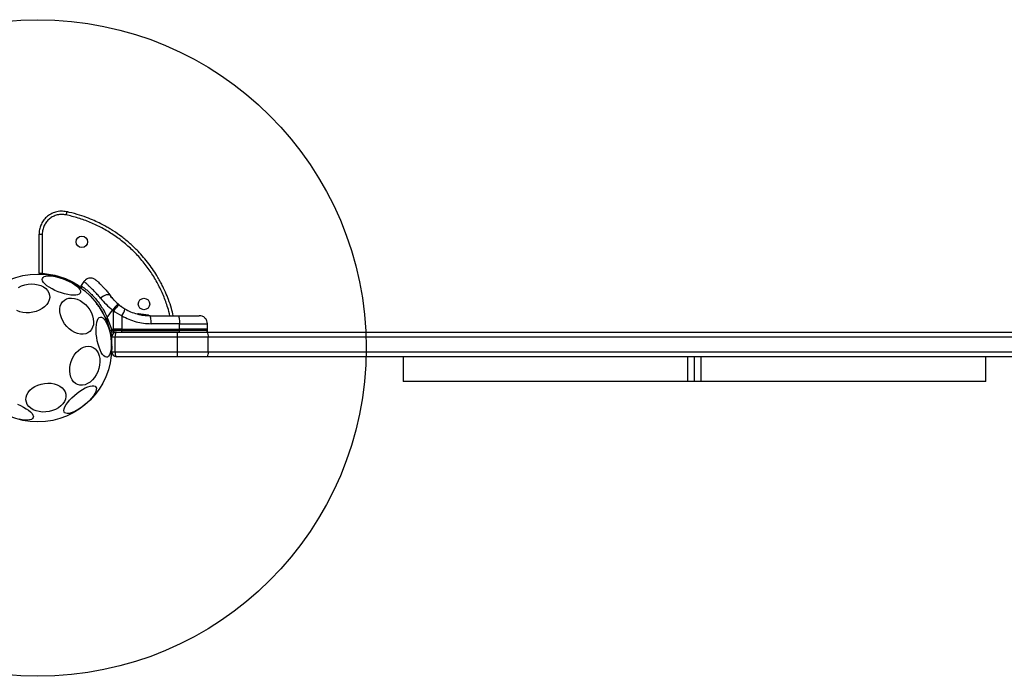
# Model space of a CAD drawing. Units: millimetres. Extents: x 12098 to 27781, y 28004 to 39332.
# Drawn here: x 20482 to 21082, y 32507 to 32907 of the extents above; entities that cross this region are included whole.
import ezdxf

# ---------------------------------------------------------------- set-up
doc = ezdxf.new("R2010")
doc.units = ezdxf.units.MM
doc.header["$LTSCALE"] = 200
doc.layers.add('OTWORY_MONTAŻOWE', color=1, linetype='Continuous')

msp = doc.modelspace()

# ---------------------------------------------------------------- linework, layer by layer
at = {"color": 7, "linetype": 'Continuous', "lineweight": 25}
for p, q in [((20511.73, 32789.46), (20510.82, 32789.66)), ((20493.94, 32775.98), (20493.94, 32752.03)), ((20495.94, 32775.98), (20495.94, 32752.03)), ((20495.91, 32751.53), (20495.94, 32752.03)), ((20521.35, 32747.1), (20519.6, 32744.6)), ((20519.6, 32744.61), (20519.61, 32742.92)), ((20538.2, 32737.43), (20537.72, 32738.04)), ((20542.65, 32732.98), (20542.11, 32733.42)), ((20542.65, 32732.98), (20546.29, 32730.45)), ((20535.57, 32725.14), (20538.75, 32729.7)), ((20535.57, 32725.14), (20538.03, 32718.05)), ((20535.57, 32725.14), (20535.57, 32722.97)), ((20539.38, 32729.18), (20538.75, 32729.7)), ((20539.39, 32718.05), (20539.38, 32729.18)), ((20539.38, 32729.18), (20540.13, 32728.69)), ((20540.13, 32728.69), (20544.48, 32726.23)), ((20544.48, 32726.23), (20544.49, 32718.05)), ((20554.24, 32727.25), (20554.16, 32727.27)), ((20554.16, 32727.27), (20554.16, 32727.27)), ((20554.24, 32727.25), (20554.25, 32727.31)), ((20554.44, 32727.25), (20554.46, 32727.25)), ((20554.46, 32727.26), (20554.46, 32727.25)), ((20554.47, 32727.5), (20554.54, 32727.49)), ((20554.47, 32727.5), (20556.35, 32727.18)), ((20555.67, 32726.94), (20555.67, 32726.94)), ((20556.07, 32726.86), (20555.68, 32726.94)), ((20556.08, 32727.16), (20555.88, 32727.19)), ((20556.36, 32727.1), (20555.98, 32727.17)), ((20557.56, 32726.98), (20556, 32727.24)), ((20556.07, 32726.86), (20556.08, 32726.91)), ((20556.27, 32726.86), (20556.3, 32726.86)), ((20560.64, 32726.42), (20556.3, 32726.87)), ((20556.3, 32726.87), (20556.3, 32726.86)), ((20560.56, 32726.67), (20556.36, 32727.1)), ((20556.75, 32727.04), (20556.45, 32727.09)), ((20556.56, 32727.07), (20556.49, 32727.08)), ((20558.94, 32726.76), (20556.9, 32727.01)), ((20557.8, 32726.89), (20557.34, 32726.95)), ((20560.15, 32726.68), (20560.32, 32726.68)), ((20560.32, 32726.68), (20560.54, 32726.67)), ((20560.64, 32726.42), (20560.64, 32726.43)), ((20561.52, 32726.3), (20578.82, 32726.3)), ((20537.34, 32717.29), (20535.57, 32722.97)), ((20579.54, 32721.39), (20562.24, 32721.39)), ((20579.55, 32718.05), (20579.54, 32721.39)), ((20596.62, 32718.05), (20596.57, 32721.39)), ((20538.03, 32717.29), (20537.34, 32717.29)), ((20537.45, 32716.3), (20538.11, 32716.3)), ((20538.03, 32718.05), (20539.39, 32718.05)), ((20538.03, 32718.05), (20538.03, 32717.29)), ((20539.39, 32717.29), (20538.03, 32717.29)), ((20539.42, 32716.3), (20538.11, 32716.3)), ((20540.24, 32713.3), (20538.24, 32713.3)), ((20538.24, 32704.3), (20538.24, 32713.3)), ((20540.14, 32718.05), (20539.39, 32718.05)), ((20539.39, 32718.05), (20539.39, 32717.29)), ((20544.49, 32717.29), (20539.39, 32717.29)), ((20541.06, 32716.3), (20539.42, 32716.3)), ((20544.49, 32718.05), (20540.14, 32718.05)), ((20578.24, 32713.3), (20540.24, 32713.3)), ((20540.24, 32713.3), (20540.24, 32704.3)), ((20541.24, 32716.3), (20578.24, 32716.3)), ((20544.49, 32717.29), (20544.49, 32718.05)), ((20544.49, 32718.05), (20579.55, 32718.05)), ((20544.49, 32717.29), (20579.55, 32717.29)), ((20578.24, 32713.3), (20578.24, 32716.3)), ((20578.24, 32716.3), (20596.55, 32716.3)), ((20597.11, 32713.3), (20578.24, 32713.3)), ((20578.24, 32704.3), (20578.24, 32713.3)), ((20579.55, 32717.29), (20579.55, 32718.05)), ((20596.62, 32718.05), (20579.55, 32718.05)), ((20596.55, 32716.3), (21189.93, 32716.3)), ((20596.62, 32717.29), (20596.62, 32718.05)), ((20597.11, 32704.3), (20597.11, 32713.3)), ((21189.36, 32713.3), (20597.11, 32713.3)), ((20538.24, 32704.3), (20540.24, 32704.3)), ((20540.24, 32704.3), (20578.24, 32704.3)), ((20578.24, 32701.3), (20541.24, 32701.3)), ((20578.24, 32701.3), (20578.24, 32704.3)), ((20578.24, 32704.3), (20597.11, 32704.3)), ((20596.55, 32701.3), (20578.24, 32701.3)), ((21189.93, 32701.3), (20596.55, 32701.3)), ((20597.11, 32704.3), (21189.36, 32704.3)), ((20715.74, 32701.3), (20715.74, 32686.3)), ((20889.14, 32686.3), (20889.14, 32701.3)), ((20893.24, 32686.3), (20893.24, 32701.3)), ((20897.33, 32686.3), (20897.33, 32701.3)), ((21070.74, 32686.3), (21070.74, 32701.3)), ((20889.14, 32686.3), (20715.74, 32686.3)), ((20893.24, 32686.3), (20889.14, 32686.3)), ((20897.33, 32686.3), (20893.24, 32686.3)), ((21070.74, 32686.3), (20897.33, 32686.3))]:
    msp.add_line(p, q, dxfattribs=at)
at = {"color": 8, "linetype": 'Continuous', "lineweight": 25}
for p, q in [((20555.69, 32727.05), (20554.46, 32727.26)), ((20556, 32727.24), (20554.54, 32727.49)), ((20596.62, 32717.29), (20579.55, 32717.29)), ((20538.24, 32707.73), (20538.22, 32707.8))]:
    msp.add_line(p, q, dxfattribs=at)
at = {"color": 7, "linetype": 'Continuous', "lineweight": 25, "flags": 128}
for points in [[(20496.02, 32749.01), (20496.43, 32749.62), (20497.17, 32750.08), (20498.21, 32750.39), (20499.52, 32750.53), (20501.06, 32750.5), (20502.79, 32750.31), (20504.65, 32749.95), (20506.61, 32749.44), (20508.58, 32748.79), (20510.53, 32748.02), (20512.4, 32747.16), (20514.12, 32746.22), (20515.66, 32745.24), (20516.97, 32744.24), (20518, 32743.25), (20518.74, 32742.31), (20519.15, 32741.43), (20519.24, 32740.64), (20518.98, 32739.97), (20518.4, 32739.43), (20517.51, 32739.05), (20516.33, 32738.82), (20514.9, 32738.77), (20513.26, 32738.88), (20511.46, 32739.16), (20509.54, 32739.59), (20507.57, 32740.17), (20505.6, 32740.88), (20503.69, 32741.7), (20501.89, 32742.61), (20500.25, 32743.57), (20498.82, 32744.56), (20497.65, 32745.56), (20496.76, 32746.53), (20496.18, 32747.45), (20495.93, 32748.28), (20496.02, 32749.01)], [(20481.5, 32743.54), (20483.31, 32744.4), (20485.27, 32745.05), (20487.31, 32745.45), (20489.38, 32745.61), (20491.42, 32745.52), (20493.37, 32745.17), (20495.17, 32744.59), (20496.77, 32743.78), (20498.13, 32742.77), (20499.2, 32741.59), (20499.96, 32740.27), (20500.39, 32738.85), (20500.46, 32737.38), (20500.19, 32735.89), (20499.57, 32734.42), (20498.63, 32733.02), (20497.38, 32731.73), (20495.88, 32730.59), (20494.16, 32729.63)], [(20523.63, 32731.52), (20524.85, 32729.83), (20525.84, 32728.04), (20526.58, 32726.19), (20527.03, 32724.33), (20527.2, 32722.52), (20527.07, 32720.81), (20526.64, 32719.25), (20525.94, 32717.88), (20524.98, 32716.75), (20523.78, 32715.89), (20522.39, 32715.31), (20520.84, 32715.05), (20519.18, 32715.1), (20517.45, 32715.46), (20515.71, 32716.13), (20514, 32717.08), (20512.37, 32718.29), (20510.88, 32719.72), (20509.56, 32721.33), (20508.45, 32723.08), (20507.58, 32724.91), (20506.98, 32726.77), (20506.67, 32728.61), (20506.65, 32730.38), (20506.93, 32732.02), (20507.5, 32733.49), (20508.33, 32734.74), (20509.41, 32735.74), (20510.71, 32736.46), (20512.19, 32736.88), (20513.8, 32736.99), (20515.5, 32736.79), (20517.25, 32736.27), (20518.98, 32735.46), (20520.65, 32734.37), (20522.22, 32733.05), (20523.63, 32731.52)], [(20537.26, 32738.65), (20536.9, 32738.95), (20536.38, 32739.09), (20535.72, 32739.08), (20534.93, 32738.92), (20534.07, 32738.61), (20533.18, 32738.16), (20532.28, 32737.61), (20531.42, 32736.97)], [(20494.16, 32729.63), (20492.27, 32728.87), (20490.26, 32728.35), (20488.2, 32728.06), (20486.13, 32728.03), (20484.13, 32728.25), (20482.25, 32728.72), (20480.54, 32729.41)], [(20531.35, 32725.4), (20532.09, 32725.35), (20532.86, 32724.94), (20533.64, 32724.19), (20534.42, 32723.13), (20535.16, 32721.78), (20535.86, 32720.19), (20536.48, 32718.39), (20537.01, 32716.45), (20537.44, 32714.41), (20537.75, 32712.34), (20537.93, 32710.29), (20537.99, 32708.33), (20537.9, 32706.5), (20537.69, 32704.87), (20537.36, 32703.48), (20536.9, 32702.37), (20536.35, 32701.57), (20535.71, 32701.11), (20535, 32700.99), (20534.25, 32701.23), (20533.47, 32701.81), (20532.68, 32702.71), (20531.92, 32703.92), (20531.2, 32705.4), (20530.53, 32707.1), (20529.96, 32708.98), (20529.47, 32710.98), (20529.1, 32713.04), (20528.86, 32715.11), (20528.74, 32717.12), (20528.75, 32719.02), (20528.9, 32720.75), (20529.18, 32722.27), (20529.57, 32723.52), (20530.08, 32724.48), (20530.67, 32725.11), (20531.35, 32725.4)], [(20562.24, 32721.39), (20562.23, 32722.35), (20562.19, 32723.28), (20562.12, 32724.12), (20562.03, 32724.87), (20561.92, 32725.48), (20561.79, 32725.93), (20561.66, 32726.21), (20561.52, 32726.3)], [(20578.82, 32726.3), (20578.96, 32726.21), (20579.09, 32725.93), (20579.22, 32725.48), (20579.33, 32724.87), (20579.42, 32724.12), (20579.49, 32723.28), (20579.53, 32722.35), (20579.54, 32721.39)], [(20537.17, 32716.34), (20537.28, 32716.32), (20537.45, 32716.3)], [(20527.77, 32688.62), (20526.48, 32687.12), (20525.07, 32685.87), (20523.56, 32684.91), (20522.01, 32684.26), (20520.45, 32683.94), (20518.93, 32683.96), (20517.5, 32684.33), (20516.19, 32685.02), (20515.05, 32686.03), (20514.1, 32687.31), (20513.38, 32688.84), (20512.9, 32690.57), (20512.68, 32692.45), (20512.72, 32694.43), (20513.03, 32696.45), (20513.59, 32698.45), (20514.39, 32700.37), (20515.41, 32702.16), (20516.61, 32703.77), (20517.97, 32705.15), (20519.43, 32706.26), (20520.97, 32707.07), (20522.53, 32707.56), (20524.08, 32707.71), (20525.56, 32707.51), (20526.93, 32706.98), (20528.16, 32706.13), (20529.21, 32704.98), (20530.05, 32703.57), (20530.65, 32701.93), (20531, 32700.12), (20531.09, 32698.18), (20530.91, 32696.18), (20530.48, 32694.16), (20529.79, 32692.19), (20528.88, 32690.33), (20527.77, 32688.62)], [(20504.09, 32669.22), (20502.2, 32668.46), (20500.19, 32667.94), (20498.13, 32667.65), (20496.07, 32667.62), (20494.07, 32667.84), (20492.19, 32668.31), (20490.48, 32669.01), (20488.99, 32669.92), (20487.77, 32671.02), (20486.85, 32672.27), (20486.26, 32673.64), (20486.01, 32675.1), (20486.11, 32676.59), (20486.55, 32678.07), (20487.34, 32679.51), (20488.43, 32680.85), (20489.81, 32682.07), (20491.43, 32683.13), (20493.24, 32683.99), (20495.2, 32684.64), (20497.24, 32685.05), (20499.31, 32685.2), (20501.35, 32685.11), (20503.3, 32684.76), (20505.1, 32684.18), (20506.7, 32683.37), (20508.06, 32682.36), (20509.14, 32681.18), (20509.9, 32679.86), (20510.32, 32678.44), (20510.4, 32676.97), (20510.12, 32675.48), (20509.5, 32674.01), (20508.56, 32672.61), (20507.32, 32671.32), (20505.81, 32670.18), (20504.09, 32669.22)], [(20521.69, 32671.89), (20520.04, 32670.61), (20518.35, 32669.47), (20516.69, 32668.49), (20515.09, 32667.69), (20513.6, 32667.12), (20512.27, 32666.77), (20511.14, 32666.67), (20510.23, 32666.81), (20509.57, 32667.19), (20509.19, 32667.8), (20509.08, 32668.63), (20509.27, 32669.64), (20509.73, 32670.81), (20510.46, 32672.1), (20511.44, 32673.48), (20512.63, 32674.91), (20514.01, 32676.35), (20515.53, 32677.76), (20517.15, 32679.09), (20518.83, 32680.3), (20520.51, 32681.37), (20522.14, 32682.26), (20523.69, 32682.95), (20525.1, 32683.41), (20526.34, 32683.63), (20527.37, 32683.61), (20528.15, 32683.35), (20528.68, 32682.85), (20528.92, 32682.13), (20528.88, 32681.21), (20528.56, 32680.12), (20527.96, 32678.88), (20527.1, 32677.54), (20526.01, 32676.13), (20524.72, 32674.69), (20523.27, 32673.26), (20521.69, 32671.89)], [(20480.87, 32672.33), (20482.79, 32671.51), (20484.59, 32670.61), (20486.23, 32669.65), (20487.65, 32668.65), (20488.83, 32667.66), (20489.72, 32666.69), (20490.29, 32665.77), (20490.54, 32664.93), (20490.46, 32664.2)], [(20490.46, 32664.2), (20490.04, 32663.6), (20489.3, 32663.13), (20488.26, 32662.83), (20486.95, 32662.69), (20485.41, 32662.71), (20483.68, 32662.91), (20481.82, 32663.27)]]:
    msp.add_lwpolyline(points, dxfattribs=at)
at = {"color": 7, "linetype": 'Continuous', "lineweight": 25}
for centre, radius in [((20520.02, 32771.28), 3.5), ((20493.24, 32706.61), 45), ((20557.91, 32733.4), 3.5)]:
    msp.add_circle(centre, radius, dxfattribs=at)
for centre, radius, start, end in [((20571.23, 32703.79), 41.55, 134.50162, 141.42377), ((20572.36, 32704.11), 41.43, 135.81731, 142.75408), ((20536.48, 32732.17), 9.96, 323.4324, 350.09219), ((20555.93, 32726.93), 0.249, 79.64929, 178.63397), ((20541.24, 32713.3), 3, 90, 180), ((20549.32, 32717.05), 9.93, 178.57951, 184.30151), ((20542.68, 32717.05), 1.83, 335.77134, 7.57598), ((20577.74, 32717.05), 1.83, 335.77134, 7.57598), ((20592.72, 32714.02), 4.46, 350.66084, 30.71837), ((20541.24, 32704.3), 3, 180, 270), ((20592.72, 32703.58), 4.46, 329.28163, 9.33916)]:
    msp.add_arc(centre, radius, start, end, dxfattribs=at)
at = {"color": 8, "linetype": 'Continuous', "lineweight": 25}
for centre, radius, start, end in [((20560.73, 32724.81), 1.62, 87.24934, 93.24961), ((20549.4, 32687.57), 38.01, 111.34178, 111.91746)]:
    msp.add_arc(centre, radius, start, end, dxfattribs=at)
at = {"color": 7, "linetype": 'Continuous', "lineweight": 25}
for centre, start_param, end_param in [((20541.24, 32713.3), 0, 1.570796), ((20541.24, 32704.3), 1.570796, 3.141593)]:
    msp.add_ellipse(centre, major_axis=(0, 3), ratio=0.333333, start_param=start_param, end_param=end_param, dxfattribs=at)
for points, knots in [([(20510.82, 32789.63), (20509.68, 32789.79), (20507.43, 32790.11), (20504.09, 32789.54), (20501.07, 32788.29), (20498.49, 32786.44), (20496.45, 32784.14), (20495.01, 32781.54), (20494.13, 32778.78), (20494.02, 32776.91), (20493.97, 32775.98)], [0, 0, 0, 0, 0.138309, 0.273179, 0.404088, 0.530711, 0.653982, 0.773183, 0.888136, 1, 1, 1, 1]), ([(20510.41, 32787.7), (20509.53, 32787.83), (20507.77, 32788.09), (20505.1, 32787.72), (20502.58, 32786.82), (20500.32, 32785.37), (20498.44, 32783.47), (20497.03, 32781.19), (20496.12, 32778.65), (20496, 32776.87), (20495.94, 32775.98)], [0, 0, 0, 0, 0.124816, 0.250027, 0.374777, 0.499649, 0.624856, 0.749577, 0.8745, 1, 1, 1, 1]), ([(20510.82, 32789.66), (20510.82, 32789.64), (20510.82, 32789.62), (20510.77, 32789.38), (20510.71, 32789.13), (20510.65, 32788.81), (20510.55, 32788.35), (20510.46, 32787.96), (20510.41, 32787.7)], [0, 0, 0, 0, 0.23872, 0.367887, 0.5, 0.632113, 0.76128, 1, 1, 1, 1]), ([(20575.73, 32726.3), (20575.38, 32727.77), (20574.58, 32731.1), (20572.96, 32735.86), (20571.18, 32740.28), (20569.54, 32743.82), (20567.99, 32746.83), (20565.31, 32751.59), (20560.99, 32758.04), (20555.19, 32764.81), (20549.55, 32770.21), (20544.49, 32774.35), (20540.28, 32777.29), (20537.04, 32779.31), (20534.51, 32780.78), (20531.38, 32782.46), (20527.44, 32784.33), (20522.66, 32786.27), (20517.05, 32788.17), (20512.97, 32789.13), (20510.82, 32789.63)], [0, 0, 0, 0, 0.047186, 0.1074375, 0.1573556, 0.1964815, 0.2297436, 0.2635344, 0.367611, 0.4725505, 0.5425543, 0.6121467, 0.67726, 0.7034424, 0.7318817, 0.7689739, 0.8146905, 0.8687348, 0.9306907, 1, 1, 1, 1]), ([(20493.95, 32775.98), (20493.96, 32775.98), (20493.98, 32775.98), (20494.22, 32775.98), (20494.48, 32775.98), (20494.81, 32775.98), (20495.29, 32775.98), (20495.69, 32775.98), (20495.94, 32775.98)], [0, 0, 0, 0, 0.23872, 0.367887, 0.5, 0.632113, 0.76128, 1, 1, 1, 1]), ([(20493.94, 32752.09), (20493.95, 32752.06), (20493.95, 32752.03), (20493.96, 32751.98), (20493.97, 32751.96), (20493.97, 32751.93), (20493.98, 32751.91), (20493.99, 32751.89), (20494, 32751.88), (20494, 32751.87)], [0, 0, 0, 0, 0.472388, 0.571041, 0.65984, 0.742478, 0.827153, 0.92497, 1, 1, 1, 1]), ([(20495.94, 32752.03), (20495.81, 32752.03), (20495.53, 32752.05), (20495.02, 32752.06), (20494.46, 32752.08), (20494.1, 32752.09), (20493.95, 32752.09), (20493.95, 32752.09), (20493.95, 32752.09)], [0, 0, 0, 0, 0.1278935, 0.2540212, 0.4997658, 0.7388153, 0.8667823, 1, 1, 1, 1]), ([(20493.99, 32751.9), (20493.99, 32751.9), (20493.98, 32751.91), (20493.98, 32751.92), (20493.98, 32751.92)], [0, 0, 0, 0, 0.588023, 1, 1, 1, 1]), ([(20494, 32751.87), (20494, 32751.87), (20494.01, 32751.85), (20494.04, 32751.79), (20494.12, 32751.73), (20494.33, 32751.67), (20494.72, 32751.62), (20495.18, 32751.58), (20495.6, 32751.55), (20495.81, 32751.54), (20495.91, 32751.53)], [0, 0, 0, 0, 0.0048592, 0.0408793, 0.1628652, 0.3390799, 0.5491486, 0.7741657, 0.888154, 1, 1, 1, 1]), ([(20494.43, 32751.59), (20494.37, 32751.6), (20494.28, 32751.61), (20494.16, 32751.68), (20494.09, 32751.74), (20494.05, 32751.79), (20494.03, 32751.82)], [0, 0, 0, 0, 0.3876592, 0.5958163, 0.8082285, 1, 1, 1, 1]), ([(20528.67, 32747.97), (20528.12, 32748.35), (20527.27, 32748.93), (20525.89, 32749.2), (20524.79, 32749.19), (20523.72, 32748.93), (20522.44, 32748.33), (20521.76, 32747.56), (20521.32, 32747.05)], [0, 0, 0, 0, 0.238023, 0.367437, 0.5, 0.632563, 0.761977, 1, 1, 1, 1]), ([(20519.65, 32744.56), (20519.64, 32744.57), (20519.56, 32744.62), (20520.01, 32744.31), (20520.99, 32743.59), (20522.5, 32742.41), (20524.42, 32740.76), (20526.57, 32738.66), (20528.86, 32736.11), (20531.06, 32733.22), (20533.13, 32730.01), (20534.6, 32727.28), (20535.35, 32725.62), (20535.57, 32725.14)], [0, 0, 0, 0, 0.029939, 0.137434, 0.242175, 0.349983, 0.454047, 0.561355, 0.661484, 0.764738, 0.861512, 0.960813, 1, 1, 1, 1]), ([(20528.67, 32747.97), (20528.71, 32747.95), (20528.77, 32747.89), (20529.29, 32747.44), (20530.09, 32746.72), (20531.18, 32745.69), (20532.5, 32744.37), (20533.99, 32742.75), (20535.61, 32740.85), (20536.71, 32739.39), (20537.26, 32738.65)], [0, 0, 0, 0, 0.120699, 0.242644, 0.364597, 0.488861, 0.613896, 0.741014, 0.870026, 1, 1, 1, 1]), ([(20531.42, 32736.97), (20532.51, 32735.71), (20534.69, 32733.2), (20537.4, 32730.87), (20538.75, 32729.7)], [0, 0, 0, 0, 0.499841, 1, 1, 1, 1]), ([(20537.26, 32738.65), (20537.95, 32737.75), (20539.34, 32735.95), (20541.19, 32734.26), (20542.11, 32733.42)], [0, 0, 0, 0, 0.502192, 1, 1, 1, 1]), ([(20538.2, 32737.43), (20538.61, 32736.93), (20539.03, 32736.41), (20539.45, 32735.98), (20539.45, 32735.98)], [0, 0, 0, 0, 0.988514, 1, 1, 1, 1]), ([(20542.06, 32733.47), (20542.38, 32733.2), (20543.08, 32732.62), (20543.96, 32731.97), (20544.66, 32731.48), (20545.13, 32731.17), (20545.19, 32731.14), (20545.22, 32731.12)], [0, 0, 0, 0, 0.176686, 0.382093, 0.588466, 0.793906, 1, 1, 1, 1]), ([(20544.48, 32726.23), (20545.86, 32725.49), (20548.61, 32724.01), (20553.05, 32722.53), (20557.61, 32721.57), (20560.7, 32721.45), (20562.24, 32721.39)], [0, 0, 0, 0, 0.2513539, 0.5020027, 0.7502222, 1, 1, 1, 1]), ([(20546.29, 32730.45), (20547.43, 32729.84), (20549.78, 32728.57), (20553.07, 32727.45), (20556.05, 32726.77), (20558.67, 32726.38), (20560.54, 32726.33), (20561.52, 32726.3)], [0, 0, 0, 0, 0.24093, 0.501893, 0.648859, 0.814895, 1, 1, 1, 1]), ([(20554.16, 32727.27), (20554.16, 32727.28), (20554.16, 32727.29), (20554.16, 32727.31), (20554.17, 32727.32)], [0, 0, 0, 0, 0.50004, 1, 1, 1, 1]), ([(20554.47, 32727.5), (20554.44, 32727.51), (20554.39, 32727.51), (20554.31, 32727.49), (20554.26, 32727.46), (20554.22, 32727.42), (20554.18, 32727.37), (20554.17, 32727.34), (20554.17, 32727.32)], [0, 0, 0, 0, 0.217431, 0.446813, 0.571732, 0.705572, 0.849388, 1, 1, 1, 1]), ([(20554.25, 32727.31), (20554.25, 32727.33), (20554.27, 32727.36), (20554.31, 32727.42), (20554.37, 32727.47), (20554.46, 32727.5), (20554.51, 32727.49), (20554.54, 32727.49)], [0, 0, 0, 0, 0.148141, 0.28967, 0.546233, 0.778467, 1, 1, 1, 1]), ([(20554.46, 32727.26), (20554.44, 32727.27), (20554.39, 32727.28), (20554.32, 32727.3), (20554.27, 32727.31), (20554.25, 32727.31), (20554.25, 32727.31)], [0, 0, 0, 0, 0.2406144, 0.4999865, 0.7593604, 1, 1, 1, 1]), ([(20554.54, 32727.49), (20554.53, 32727.48), (20554.53, 32727.48), (20554.51, 32727.44), (20554.49, 32727.38), (20554.48, 32727.31), (20554.47, 32727.28), (20554.46, 32727.26)], [0, 0, 0, 0, 0.221555, 0.45381, 0.71038, 0.851895, 1, 1, 1, 1]), ([(20554.54, 32727.49), (20554.53, 32727.49), (20554.52, 32727.49), (20554.5, 32727.49), (20554.5, 32727.49)], [0, 0, 0, 0, 0.463467, 1, 1, 1, 1]), ([(20555.92, 32727.17), (20555.9, 32727.18), (20555.87, 32727.18), (20555.81, 32727.16), (20555.76, 32727.13), (20555.72, 32727.09), (20555.69, 32727.04), (20555.67, 32726.99), (20555.67, 32726.95), (20555.67, 32726.94)], [0, 0, 0, 0, 0.176327, 0.340882, 0.486904, 0.621619, 0.751491, 0.878302, 1, 1, 1, 1]), ([(20555.67, 32726.94), (20555.67, 32726.94), (20555.67, 32726.96), (20555.67, 32726.97), (20555.67, 32726.98)], [0, 0, 0, 0, 0.500487, 1, 1, 1, 1]), ([(20556.08, 32726.91), (20556.08, 32726.93), (20556.09, 32726.97), (20556.13, 32727.03), (20556.19, 32727.08), (20556.27, 32727.11), (20556.33, 32727.11), (20556.36, 32727.1)], [0, 0, 0, 0, 0.149293, 0.291534, 0.548164, 0.779588, 1, 1, 1, 1]), ([(20556.3, 32726.87), (20556.28, 32726.88), (20556.24, 32726.89), (20556.19, 32726.9), (20556.16, 32726.9), (20556.13, 32726.91), (20556.1, 32726.91), (20556.09, 32726.91), (20556.08, 32726.91)], [0, 0, 0, 0, 0.239609, 0.368497, 0.49999, 0.631486, 0.760371, 1, 1, 1, 1]), ([(20556.36, 32727.1), (20556.35, 32727.1), (20556.35, 32727.1), (20556.34, 32727.05), (20556.32, 32726.99), (20556.31, 32726.93), (20556.31, 32726.89), (20556.3, 32726.87)], [0, 0, 0, 0, 0.220435, 0.451881, 0.708519, 0.850745, 1, 1, 1, 1]), ([(20556.36, 32727.1), (20556.35, 32727.11), (20556.34, 32727.11), (20556.32, 32727.11), (20556.32, 32727.11)], [0, 0, 0, 0, 0.462724, 1, 1, 1, 1]), ([(20559.22, 32726.74), (20559.33, 32726.73), (20559.55, 32726.72), (20559.74, 32726.7), (20559.83, 32726.7)], [0, 0, 0, 0, 0.500887, 1, 1, 1, 1]), ([(20560.64, 32726.43), (20560.64, 32726.45), (20560.64, 32726.48), (20560.63, 32726.55), (20560.62, 32726.61), (20560.59, 32726.66), (20560.57, 32726.66), (20560.56, 32726.67)], [0, 0, 0, 0, 0.149614, 0.291984, 0.548536, 0.779768, 1, 1, 1, 1]), ([(20560.56, 32726.67), (20560.59, 32726.66), (20560.65, 32726.66), (20560.73, 32726.61), (20560.78, 32726.54), (20560.8, 32726.48), (20560.81, 32726.44), (20560.81, 32726.42)], [0, 0, 0, 0, 0.220209, 0.451418, 0.707963, 0.850348, 1, 1, 1, 1]), ([(20560.81, 32726.42), (20560.81, 32726.42), (20560.81, 32726.43), (20560.79, 32726.43), (20560.77, 32726.43), (20560.75, 32726.43), (20560.7, 32726.43), (20560.67, 32726.43), (20560.64, 32726.43)], [0, 0, 0, 0, 0.239487, 0.36838, 0.5, 0.63162, 0.760513, 1, 1, 1, 1]), ([(20578.82, 32726.3), (20579.69, 32726.3), (20581.44, 32726.3), (20583.88, 32726.3), (20586.09, 32726.3), (20588.01, 32726.3), (20589.56, 32726.3), (20590.7, 32726.3), (20591.43, 32726.3), (20591.52, 32726.3), (20591.57, 32726.3)], [0, 0, 0, 0, 0.125874, 0.250541, 0.375778, 0.500345, 0.625652, 0.750164, 0.8755, 1, 1, 1, 1]), ([(20596.57, 32721.39), (20596.49, 32722.01), (20596.37, 32722.97), (20595.74, 32724.11), (20595.1, 32724.89), (20594.3, 32725.53), (20593.15, 32726.14), (20592.19, 32726.24), (20591.57, 32726.3)], [0, 0, 0, 0, 0.2396965, 0.3685146, 0.5, 0.6314855, 0.7603035, 1, 1, 1, 1]), ([(20538.03, 32717.29), (20538.03, 32717.17), (20538.03, 32716.98), (20538.04, 32716.75), (20538.06, 32716.54), (20538.07, 32716.37), (20538.09, 32716.31), (20538.1, 32716.3), (20538.1, 32716.3), (20538.1, 32716.3), (20538.11, 32716.3)], [0, 0, 0, 0, 0.238976, 0.367959, 0.499977, 0.749091, 0.931897, 0.979275, 0.992881, 1, 1, 1, 1]), ([(20595.62, 32716.3), (20595.74, 32716.31), (20595.94, 32716.34), (20596.17, 32716.46), (20596.33, 32716.59), (20596.46, 32716.74), (20596.58, 32716.98), (20596.6, 32717.17), (20596.62, 32717.29)], [0, 0, 0, 0, 0.2395771, 0.3684379, 0.5, 0.6315621, 0.7604229, 1, 1, 1, 1]), ([(20538.17, 32709.29), (20538.18, 32709.03), (20538.19, 32708.7), (20538.23, 32708.42), (20538.24, 32708.35)], [0, 0, 0, 0, 0.760095, 1, 1, 1, 1])]:
    msp.add_open_spline(points, degree=3, knots=knots, dxfattribs=at)
at = {"color": 8, "linetype": 'Continuous', "lineweight": 25}
for points, knots in [([(20573.67, 32726.3), (20573.28, 32727.93), (20572.26, 32732.09), (20569.82, 32738.6), (20566.44, 32745.79), (20562.29, 32752.71), (20557.44, 32759.25), (20551.95, 32765.32), (20545.88, 32770.81), (20539.33, 32775.66), (20532.42, 32779.81), (20525.23, 32783.2), (20517.9, 32785.91), (20512.89, 32787.11), (20510.41, 32787.7)], [0, 0, 0, 0, 0.054164, 0.138099, 0.223548, 0.310378, 0.397974, 0.485999, 0.574019, 0.661615, 0.748451, 0.833895, 0.91783, 1, 1, 1, 1]), ([(20495.94, 32752.03), (20497.65, 32751.87), (20501.13, 32751.55), (20506.32, 32750.3), (20511.46, 32748.41), (20515.96, 32746.19), (20518.55, 32744.35), (20519.6, 32743.59)], [0, 0, 0, 0, 0.202139, 0.411202, 0.626319, 0.847073, 1, 1, 1, 1]), ([(20531.42, 32736.97), (20530.76, 32737.75), (20529.42, 32739.33), (20527.51, 32741.36), (20525.75, 32743.11), (20524.21, 32744.55), (20522.95, 32745.67), (20522.01, 32746.48), (20521.47, 32746.92), (20521.25, 32747.11), (20521.32, 32747.05), (20521.32, 32747.05)], [0, 0, 0, 0, 0.123512, 0.248188, 0.373107, 0.497931, 0.623739, 0.748629, 0.87453, 0.999674, 1, 1, 1, 1]), ([(20535.57, 32722.97), (20534.83, 32724.45), (20533.36, 32727.41), (20531.1, 32731.03), (20529.63, 32732.92), (20529.06, 32733.64)], [0, 0, 0, 0, 0.379881, 0.7597853, 1, 1, 1, 1]), ([(20537.62, 32716.3), (20537.79, 32715.68), (20538.09, 32714.57), (20538.19, 32713.42), (20538.24, 32712.91)], [0, 0, 0, 0, 0.557937, 1, 1, 1, 1])]:
    msp.add_open_spline(points, degree=3, knots=knots, dxfattribs=at)
at = {"color": 7, "linetype": 'Continuous', "lineweight": 25}
for points in [[(20554.24, 32727.25), (20554.24, 32727.25), (20554.26, 32727.25), (20554.3, 32727.25), (20554.36, 32727.25), (20554.41, 32727.25), (20554.44, 32727.25)], [(20556.07, 32726.86), (20556.08, 32726.86), (20556.09, 32726.87), (20556.14, 32726.87), (20556.2, 32726.87), (20556.25, 32726.86), (20556.27, 32726.86)]]:
    msp.add_open_spline(points, degree=3, dxfattribs=at)
at = {"color": 8, "linetype": 'Continuous', "lineweight": 25}
msp.add_open_spline([(20579.54, 32721.39), (20580.71, 32721.39), (20583.03, 32721.39), (20586.28, 32721.39), (20589.24, 32721.39), (20591.8, 32721.39), (20593.88, 32721.39), (20595.41, 32721.39), (20596.38, 32721.39), (20596.51, 32721.39), (20596.57, 32721.39)], degree=3, dxfattribs=at)
at = {"layer": 'OTWORY_MONTAŻOWE'}
msp.add_circle((20493.24, 32706.61), 200, dxfattribs=at)

doc.saveas('drawing.dxf')
